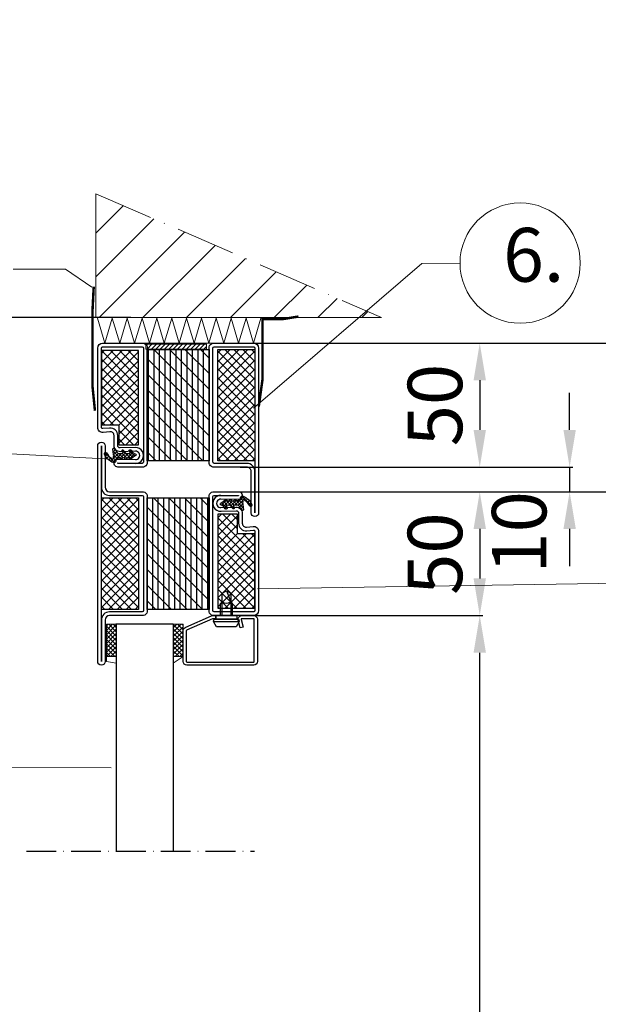
# Model space of a CAD drawing. Units: millimetres. Extents: x 857 to 5825, y 1493 to 6458.
# Drawn here: x 2725 to 2959, y 3085 to 3482 of the extents above; entities that cross this region are included whole.
import ezdxf

# ---------------------------------------------------------------- set-up
doc = ezdxf.new("R2010")
doc.units = ezdxf.units.MM
doc.linetypes.add('ACAD_ISO10W100', pattern=[18, 12, -3, 0, -3])
for name, color, linetype in [('KESKIVIIVA', 5, 'ACAD_ISO10W100'), ('Käytössä_IS_HATCH', 202, 'Continuous'), ('LASI', 6, 'Continuous'), ('PL_CONT  (TIIVISTE)', 210, 'Continuous'), ('Profiili', 130, 'Continuous'), ('VILLA', 6, 'Continuous')]:
    doc.layers.add(name, color=color, linetype=linetype)
doc.styles.add('ARIAL', font='ARIALN.TTF')
doc.styles.get("Standard").update_dxf_attribs({"font": 'arial.ttf'})
doc.dimstyles.new('ISO-25', dxfattribs={"dimtxt": 2.5, "dimasz": 2.5, "dimexe": 1.25, "dimexo": 0.625, "dimtad": 1, "dimtxsty": 'Standard', "dimcen": 2.5, "dimadec": 0, "dimazin": 0, "dimtfac": 1, "dimtmove": 0, "dimatfit": 3, "dimfxl": 1, "dimarcsym": 0})
pattern_1 = [(135, (2821.67634750096, 3281.846781996041), (-1.796051224213831, -1.79605122421383), []), (225, (2821.67634750096, 3281.846781996041), (1.79605122421383, -1.796051224213831), [])]
pattern_2 = [(315, (2756.67634750096, 3311.897824115219), (1.796051224213831, 1.79605122421383), []), (44.99999999999999, (2756.67634750096, 3311.897824115219), (-1.79605122421383, 1.796051224213831), [])]

# ---------------------------------------------------------------- blocks, each defined once
blk = doc.blocks.new('*D36')
at = {"color": 0, "lineweight": -2, "transparency": 16777216}
for p, q in [((2819.859342462904, 3241.897824115221), (2912.20366169571, 3241.897824115221)), ((2910.953661695711, 2642.088109631753), (2910.95366169571, 3226.897824115221)), ((2817.400805912277, 2627.088109631753), (2912.203661695711, 2627.088109631753))]:
    blk.add_line(p, q, dxfattribs=at)
at = {"color": 0, "transparency": 16777216}
for points in [[(2908.45366169571, 3226.897824115221), (2913.45366169571, 3226.897824115221), (2910.95366169571, 3241.897824115221)], [(2908.453661695711, 2642.088109631753), (2913.453661695711, 2642.088109631753), (2910.953661695711, 2627.088109631753)]]:
    blk.add_solid(points, dxfattribs=at)
at = {"layer": 'Defpoints', "color": 0, "transparency": 16777216}
for p in [(2819.234342462904, 3241.897824115221), (2910.95366169571, 3241.897824115221), (2816.775805912277, 2627.088109631753)]:
    blk.add_point(p, dxfattribs=at)
at = {"color": 0, "transparency": 16777216, "insert": (2895.953661695711, 2934.492966873486), "char_height": 22, "attachment_point": 5, "rotation": 90}
blk.add_mtext('H4', dxfattribs=at)
blk = doc.blocks.new('*D37')
at = {"color": 0, "lineweight": -2, "transparency": 16777216}
for p, q in [((2811.49532033254, 3351.897824058657), (3125.150065612554, 3351.897824058657)), ((3123.900065612554, 3336.897824058657), (3123.900065612555, 2321.846781996043)), ((2817.222273963208, 2306.846781996043), (3125.150065612555, 2306.846781996043))]:
    blk.add_line(p, q, dxfattribs=at)
at = {"color": 0, "transparency": 16777216}
for points in [[(3121.400065612554, 3336.897824058657), (3126.400065612554, 3336.897824058657), (3123.900065612554, 3351.897824058657)], [(3121.400065612555, 2321.846781996043), (3126.400065612555, 2321.846781996043), (3123.900065612555, 2306.846781996043)]]:
    blk.add_solid(points, dxfattribs=at)
at = {"layer": 'Defpoints', "color": 0, "transparency": 16777216}
for p in [(2810.87032033254, 3351.897824058657), (2816.597273963208, 2306.846781996043), (3123.900065612555, 2306.846781996043)]:
    blk.add_point(p, dxfattribs=at)
at = {"color": 0, "transparency": 16777216, "insert": (3108.855045148707, 2829.372303027349), "char_height": 22, "attachment_point": 5, "rotation": 90}
blk.add_mtext('H1', dxfattribs=at)
blk = doc.blocks.new('*D38')
at = {"color": 0, "lineweight": -2, "transparency": 16777216}
for p, q in [((2770.047539425857, 3362.161494893777), (2633.963495681126, 3362.161494893777)), ((2635.213495681126, 3347.161494893777), (2635.213495681126, 2498.845689258796)), ((2755.663502322859, 2483.845689258796), (2633.963495681126, 2483.845689258796))]:
    blk.add_line(p, q, dxfattribs=at)
at = {"color": 0, "transparency": 16777216}
for points in [[(2632.713495681126, 3347.161494893777), (2637.713495681126, 3347.161494893777), (2635.213495681126, 3362.161494893777)], [(2632.713495681126, 2498.845689258796), (2637.713495681126, 2498.845689258796), (2635.213495681126, 2483.845689258796)]]:
    blk.add_solid(points, dxfattribs=at)
at = {"layer": 'Defpoints', "color": 0, "transparency": 16777216}
for p in [(2770.672539425857, 3362.161494893777), (2635.213495681126, 2483.845689258796), (2756.288502322859, 2483.845689258796)]:
    blk.add_point(p, dxfattribs=at)
at = {"color": 0, "transparency": 16777216, "insert": (2620.168475217279, 2923.003592076286), "char_height": 22, "attachment_point": 5, "rotation": 90}
blk.add_mtext('H2', dxfattribs=at)
blk = doc.blocks.new('*D39')
at = {"color": 0, "lineweight": -2, "transparency": 16777216}
for p, q in [((2808.951347500961, 3291.897824115221), (3034.499907037631, 3291.897824115221)), ((3033.249907037631, 3276.897824115221), (3033.249907037632, 2351.858259823715)), ((2803.587703972661, 2336.858259823715), (3034.499907037632, 2336.858259823715))]:
    blk.add_line(p, q, dxfattribs=at)
at = {"color": 0, "transparency": 16777216}
for points in [[(3030.749907037631, 3276.897824115221), (3035.749907037631, 3276.897824115221), (3033.249907037631, 3291.897824115221)], [(3030.749907037632, 2351.858259823715), (3035.749907037632, 2351.858259823715), (3033.249907037632, 2336.858259823715)]]:
    blk.add_solid(points, dxfattribs=at)
at = {"layer": 'Defpoints', "color": 0, "transparency": 16777216}
for p in [(2808.326347500961, 3291.897824115221), (2802.962703972661, 2336.858259823715), (3033.249907037632, 2336.858259823715)]:
    blk.add_point(p, dxfattribs=at)
at = {"color": 0, "transparency": 16777216, "insert": (3018.009797897113, 2814.378041969467), "char_height": 22, "attachment_point": 5, "rotation": 90}
blk.add_mtext('H3', dxfattribs=at)
blk = doc.blocks.new('*D109')
at = {"color": 0, "lineweight": -2, "transparency": 16777216}
for p, q in [((2814.212168603595, 3351.897824058657), (2912.203661695713, 3351.897824058657)), ((2910.953661695713, 3336.897824058657), (2910.953661695713, 3316.846781996043)), ((2814.212168603595, 3301.846781996043), (2912.203661695713, 3301.846781996043))]:
    blk.add_line(p, q, dxfattribs=at)
at = {"color": 0, "transparency": 16777216}
for points in [[(2908.453661695713, 3336.897824058657), (2913.453661695713, 3336.897824058657), (2910.953661695713, 3351.897824058657)], [(2908.453661695713, 3316.846781996043), (2913.453661695713, 3316.846781996043), (2910.953661695713, 3301.846781996043)]]:
    blk.add_solid(points, dxfattribs=at)
at = {"layer": 'Defpoints', "color": 0, "transparency": 16777216}
for p in [(2813.587168603595, 3351.897824058657), (2813.587168603595, 3301.846781996043), (2910.953661695713, 3301.846781996043)]:
    blk.add_point(p, dxfattribs=at)
at = {"color": 0, "transparency": 16777216, "insert": (2895.721055965836, 3326.872303027349), "char_height": 22, "attachment_point": 5, "rotation": 90}
blk.add_mtext('50', dxfattribs=at)
blk = doc.blocks.new('*D110')
at = {"color": 0, "lineweight": -2, "transparency": 16777216}
for p, q in [((2947.251027706965, 3316.846781996043), (2947.251027706965, 3331.846781996043)), ((2814.212168603595, 3301.846781996043), (2948.501027706965, 3301.846781996043)), ((2947.251027706965, 3301.846781996043), (2947.251027706965, 3291.897824115221)), ((2814.10134750096, 3291.897824115221), (2948.501027706965, 3291.897824115221)), ((2947.251027706965, 3276.897824115221), (2947.251027706965, 3261.897824115221))]:
    blk.add_line(p, q, dxfattribs=at)
at = {"color": 0, "transparency": 16777216}
for points in [[(2944.751027706965, 3316.846781996043), (2949.751027706965, 3316.846781996043), (2947.251027706965, 3301.846781996043)], [(2944.751027706965, 3276.897824115221), (2949.751027706965, 3276.897824115221), (2947.251027706965, 3291.897824115221)]]:
    blk.add_solid(points, dxfattribs=at)
at = {"layer": 'Defpoints', "color": 0, "transparency": 16777216}
for p in [(2813.587168603595, 3301.846781996043), (2813.47634750096, 3291.897824115221), (2947.251027706965, 3291.897824115221)]:
    blk.add_point(p, dxfattribs=at)
at = {"color": 0, "transparency": 16777216, "insert": (2929.720437837273, 3275.473121718218), "char_height": 22, "attachment_point": 5, "rotation": 90}
blk.add_mtext('10', dxfattribs=at)
blk = doc.blocks.new('*D111')
at = {"color": 0, "lineweight": -2, "transparency": 16777216}
for p, q in [((2808.951347500961, 3291.897824115221), (2912.203661695716, 3291.897824115221)), ((2910.953661695716, 3276.897824115221), (2910.953661695716, 3256.897824115221)), ((2815.501347500963, 3241.897824115221), (2912.203661695716, 3241.897824115221))]:
    blk.add_line(p, q, dxfattribs=at)
at = {"color": 0, "transparency": 16777216}
for points in [[(2908.453661695716, 3276.897824115221), (2913.453661695716, 3276.897824115221), (2910.953661695716, 3291.897824115221)], [(2908.453661695716, 3256.897824115221), (2913.453661695716, 3256.897824115221), (2910.953661695716, 3241.897824115221)]]:
    blk.add_solid(points, dxfattribs=at)
at = {"layer": 'Defpoints', "color": 0, "transparency": 16777216}
for p in [(2808.326347500961, 3291.897824115221), (2814.876347500963, 3241.897824115221), (2910.953661695716, 3241.897824115221)]:
    blk.add_point(p, dxfattribs=at)
at = {"color": 0, "transparency": 16777216, "insert": (2895.721055965839, 3266.897824115219), "char_height": 22, "attachment_point": 5, "rotation": 90}
blk.add_mtext('50', dxfattribs=at)

msp = doc.modelspace()

# ---------------------------------------------------------------- hatches: boundary and pattern name
at = {"lineweight": 15, "ltscale": 2}
h = msp.add_hatch(dxfattribs=at)
h.set_pattern_fill('ANSI31', color=256, scale=10, angle=-1.272221872585407e-14)
h.set_pattern_definition([(44.99999999999999, (-11534.07848852179, -2979.807762197866), (-0.8838834764831842, 0.8838834764831845), [])])
h.paths.add_polyline_path([(2800.676347500962, 3351.397824056326), (2776.176347500962, 3351.397824056326), (2776.176347500962, 3349.397824056326), (2800.676347500962, 3349.397824056326)])
at = {"layer": 'Käytössä_IS_HATCH'}
h = msp.add_hatch(dxfattribs=at)
h.set_pattern_fill('ANSI37', color=256, scale=0.8, angle=89.99999999999999, style=0)
h.set_pattern_definition(pattern_1)
h.paths.add_polyline_path([(2758.17634750096, 3318.846781996041), (2765.17634750096, 3318.846781996041), (2765.17634750096, 3310.846781996041), (2773.17634750096, 3310.846781996041), (2773.17634750096, 3348.846781996041), (2758.17634750096, 3348.846781996041)])
h = msp.add_hatch(dxfattribs=at)
h.set_pattern_fill('ANSI31', color=256, scale=0.7, angle=225, style=0)
h.set_pattern_definition([(270, (2821.676347479771, 3281.84678199371), (2.2225, -1.011884981905067e-15), [])])
h.paths.add_polyline_path([(2801.676347479771, 3349.34678199371), (2801.676347479771, 3304.34678199371), (2776.676347479771, 3304.34678199371), (2776.676347479771, 3349.34678199371)])
h = msp.add_hatch(dxfattribs=at)
h.set_pattern_fill('ANSI31', color=256, scale=1.4, angle=89.99999999999999, style=0)
h.set_pattern_definition([(135, (2821.676347479771, 3281.84678199371), (-3.143089642374204, -3.143089642374202), [])])
h.paths.add_polyline_path([(2801.676347479771, 3349.34678199371), (2801.676347479771, 3304.34678199371), (2776.676347479771, 3304.34678199371), (2776.676347479771, 3349.34678199371)])
h = msp.add_hatch(dxfattribs=at)
h.set_pattern_fill('ANSI37', color=256, scale=0.8, angle=89.99999999999999, style=0)
h.set_pattern_definition(pattern_1)
h.paths.add_polyline_path([(2820.17634750096, 3349.346781996041), (2805.17634750096, 3349.346781996041), (2805.17634750096, 3304.346781996041), (2820.17634750096, 3304.346781996041)])
h = msp.add_hatch(dxfattribs=at)
h.set_pattern_fill('ANSI37', color=256, scale=0.8, angle=-90.00000000000001, style=0)
h.set_pattern_definition(pattern_2)
h.paths.add_polyline_path([(2758.17634750096, 3244.397824115219), (2773.17634750096, 3244.397824115219), (2773.17634750096, 3289.397824115219), (2758.17634750096, 3289.397824115219)])
h = msp.add_hatch(dxfattribs=at)
h.set_pattern_fill('ANSI31', color=256, scale=0.7, angle=44.99999999999999, style=0)
h.set_pattern_definition([(90, (2756.67634752215, 3311.897824117551), (-2.2225, 7.397072307945675e-16), [])])
h.paths.add_polyline_path([(2776.67634752215, 3244.397824117551), (2776.67634752215, 3289.397824117551), (2801.67634752215, 3289.397824117551), (2801.67634752215, 3244.397824117551)])
h = msp.add_hatch(dxfattribs=at)
h.set_pattern_fill('ANSI31', color=256, scale=1.4, angle=-90.00000000000001, style=0)
h.set_pattern_definition([(315, (2756.67634752215, 3311.897824117551), (3.143089642374204, 3.143089642374203), [])])
h.paths.add_polyline_path([(2776.67634752215, 3244.397824117551), (2776.67634752215, 3289.397824117551), (2801.67634752215, 3289.397824117551), (2801.67634752215, 3244.397824117551)])
h = msp.add_hatch(dxfattribs=at)
h.set_pattern_fill('ANSI37', color=256, scale=0.8, angle=-90.00000000000001, style=0)
h.set_pattern_definition(pattern_2)
h.paths.add_polyline_path([(2820.17634750096, 3274.897824115219), (2813.17634750096, 3274.897824115219), (2813.17634750096, 3282.897824115219), (2805.17634750096, 3282.897824115219), (2805.17634750096, 3244.897824115219), (2820.17634750096, 3244.897824115219)])
at = {"layer": 'LASI', "lineweight": 15}
h = msp.add_hatch(dxfattribs=at)
h.set_pattern_fill('ANSI37', color=256, scale=10, angle=-1.272221872585407e-14, style=0)
h.set_pattern_definition([(314.9999999999999, (-11534.91292171434, -5170.729352001303), (-0.8838834764831844, -0.8838834764831843), []), (225, (-11534.91292171434, -5170.729352001303), (-0.8838834764831843, 0.8838834764831844), [])])
h.paths.add_polyline_path([(2760.176347454945, 3225.39782411522), (2764.176347454945, 3225.39782411522), (2764.176347454945, 3238.39782411522), (2760.176347454945, 3238.39782411522)])
h = msp.add_hatch(dxfattribs=at)
h.set_pattern_fill('ANSI37', color=256, scale=10, angle=-1.272221872585407e-14, style=0)
h.set_pattern_definition([(44.99999999999999, (-11531.91292166832, -5193.730301198537), (-0.8838834764831842, 0.8838834764831845), []), (135, (-11531.91292166832, -5193.730301198537), (-0.8838834764831845, -0.8838834764831842), [])])
h.paths.add_polyline_path([(2791.176347500964, 3238.396874917986), (2787.176347500964, 3238.396874917986), (2787.176347500964, 3225.396874917986), (2791.176347500964, 3225.396874917986)])
at = {"layer": 'PL_CONT  (TIIVISTE)'}
h = msp.add_hatch(dxfattribs=at)
h.set_pattern_fill('ANSI37', color=256, scale=0.3, angle=89.99999999999999, style=0)
h.set_pattern_definition([(135, (2821.67634750096, 3281.846781996041), (-0.6735192090801867, -0.6735192090801861), []), (225, (2821.67634750096, 3281.846781996041), (0.6735192090801861, -0.6735192090801867), [])])
edge = h.paths.add_edge_path()
edge.add_arc((2769.612377925879, 3307.5552165078), 0.202183170706401, 271.3409889636185, 383.9804271294538)
edge.add_line((2769.797109524799, 3307.637388710383), (2769.436109524798, 3308.413988710384))
edge.add_arc((2769.66174367114, 3308.519714038714), 0.2491758677038826, 112.81861226554571, 205.1063656833871, ccw=False)
edge.add_line((2769.565109524799, 3308.749388710384), (2769.758109524798, 3308.831488710383))
edge.add_arc((2769.893812153788, 3308.506863435061), 0.3518476558015097, 35.54127587121718, 112.6863194067156, ccw=False)
edge.add_line((2770.180109524798, 3308.711388710383), (2770.643109524798, 3308.057388710385))
edge.add_arc((2772.144541073614, 3308.919582728344), 1.731379571435675, 209.866509400987, 256.1850198543816)
edge.add_line((2771.731109524798, 3307.238288710384), (2771.813109524798, 3307.215188710382))
edge.add_arc((2771.74420567077, 3306.805834023713), 0.4151132382823328, -79.04266941119818, 80.4453605070837, ccw=False)
edge.add_arc((2771.992692423968, 3305.740106182508), 0.6796783060330714, 104.4482019841027, 132.203298591544)
edge.add_line((2771.536109524798, 3306.243588710385), (2770.180109524798, 3305.138988710382))
edge.add_arc((2769.929194332905, 3305.454568324045), 0.4031735681838373, 205.4384400459018, 308.4879698436076, ccw=False)
edge.add_line((2769.565109524799, 3305.281388710383), (2769.464109524798, 3305.499888710382))
edge.add_line((2769.464109524798, 3305.499888710382), (2768.611109524797, 3305.374688710383))
edge.add_arc((2768.642101001637, 3305.035496736446), 0.3406048543698311, 95.22053677846498, 128.4913961958236)
edge.add_line((2768.430109524798, 3305.302088710384), (2768.236109524797, 3305.138388710383))
edge.add_arc((2768.010626483698, 3305.405214123442), 0.3493399531652556, 210.3330125430081, 310.1997600801773, ccw=False)
edge.add_line((2767.709109524797, 3305.228788710384), (2767.565109524799, 3305.585988710382))
edge.add_line((2767.565109524799, 3305.585988710382), (2766.834109524797, 3305.501388710384))
edge.add_arc((2766.890636339163, 3305.0051110694), 0.4994865140150136, 96.49807609050671, 136.8698911199891)
edge.add_line((2766.526109524798, 3305.346588710384), (2766.316109524799, 3305.122488710384))
edge.add_arc((2766.113214239003, 3305.318165017276), 0.2818788996659575, 186.4318204224877, 316.0376349221835, ccw=False)
edge.add_line((2765.833109524799, 3305.286588710383), (2765.820109524798, 3305.425888710382))
edge.add_line((2765.820109524798, 3305.425888710382), (2764.883109524798, 3305.448088710385))
edge.add_arc((2764.92567253477, 3304.577564183075), 0.8715644339153047, 92.79916332805897, 180.1035700649925)
edge.add_line((2764.054109524798, 3304.575988710384), (2764.031109524797, 3304.262188710384))
edge.add_arc((2763.237788990488, 3304.358076400367), 0.7990944370012238, 246.2619983023686, 353.10816048894026, ccw=False)
edge.add_arc((2765.917464217821, 3310.367504930992), 7.378894326835486, 209.7498844198278, 245.9992521566055, ccw=False)
edge.add_arc((2760.361845776258, 3307.237300358349), 1.003017565555442, 169.6624574054353, 211.9860792026274, ccw=False)
edge.add_arc((2759.83762146499, 3307.332754647581), 0.4701736940687727, 35.56031711480432, 169.64228178372, ccw=False)
edge.add_arc((2766.86629256464, 3311.638631003484), 7.773824016936508, 211.2464677927057, 233.1127005520907)
edge.add_arc((2762.622513601676, 3305.417752546811), 0.4224164733041247, 179.5610485387593, 339.0895707296593)
edge.add_arc((2758.460819285496, 3306.328846457132), 4.678388891390664, 346.8812036204056, 364.288487562408)
edge.add_arc((2745.922893892023, 3304.870297611697), 17.29800296200637, 6.000857381864677, 13.35511019982937)
edge.add_arc((2763.233970598741, 3308.980998965666), 0.4944469064575628, 27.106114823696373, 193.4623350022849, ccw=False)
edge.add_line((2763.674109524797, 3309.206288710385), (2764.306109524799, 3307.971788710382))
edge.add_arc((2765.48374672212, 3308.645287634735), 1.356624549983857, 209.7655402395666, 273.5652851130816)
edge.add_line((2765.568109524797, 3307.291288710384), (2766.703109524798, 3307.299288710382))
edge.add_arc((2766.699273518369, 3307.500938402068), 0.2016861747926429, 271.0898130830573, 381.3571995655294)
edge.add_line((2766.887109524797, 3307.574388710384), (2766.530109524797, 3308.454888710384))
edge.add_arc((2766.69944373084, 3308.522224682396), 0.1822311895998583, 131.7457006567217, 201.6853078933761, ccw=False)
edge.add_line((2766.578109524798, 3308.658188710385), (2766.666109524797, 3308.734688710384))
edge.add_arc((2766.784602746914, 3308.598572442106), 0.180466845091816, 42.75658909848971, 131.0405313172641, ccw=False)
edge.add_line((2766.917109524798, 3308.721088710382), (2768.038109524799, 3307.505688710385))
edge.add_arc((2768.404669770353, 3307.842414493618), 0.4977455843252643, 222.5708823809449, 270.5110694560117)
edge.add_line((2768.409109524798, 3307.344688710385), (2769.617109524798, 3307.353088710383))
h = msp.add_hatch(dxfattribs=at)
h.set_pattern_fill('ANSI37', color=256, scale=0.3, angle=-90.00000000000001, style=0)
h.set_pattern_definition([(315, (2756.67634750096, 3311.897824115219), (0.6735192090801866, 0.6735192090801863), []), (44.99999999999999, (2756.67634750096, 3311.897824115219), (-0.6735192090801863, 0.6735192090801866), [])])
edge = h.paths.add_edge_path()
edge.add_arc((2808.740317076042, 3286.18938960346), 0.202183170706401, 91.34098896361846, 203.9804271294537)
edge.add_line((2808.555585477122, 3286.107217400878), (2808.916585477121, 3285.330617400877))
edge.add_arc((2808.69095133078, 3285.224892072546), 0.2491758677034449, -67.18138773418042, 25.106365683665217, ccw=False)
edge.add_line((2808.787585477122, 3284.995217400877), (2808.594585477123, 3284.913117400877))
edge.add_arc((2808.458882848132, 3285.2377426762), 0.3518476558015097, 215.5412758712172, 292.68631940671565, ccw=False)
edge.add_line((2808.172585477122, 3285.033217400877), (2807.709585477122, 3285.687217400879))
edge.add_arc((2806.208153928311, 3284.825023382919), 1.731379571432637, 29.86650940111413, 76.18501985451337)
edge.add_line((2806.621585477123, 3286.506317400876), (2806.539585477122, 3286.529417400879))
edge.add_arc((2806.60848933115, 3286.938772087547), 0.4151132382823328, 100.95733058880182, 260.4453605070837, ccw=False)
edge.add_arc((2806.360002577944, 3288.004499928754), 0.6796783060367617, 284.4482019846955, 312.2032985921298)
edge.add_line((2806.816585477122, 3287.501017400879), (2808.172585477122, 3288.605617400878))
edge.add_arc((2808.423500669015, 3288.290037787216), 0.4031735681838373, 25.438440045901814, 128.4879698436076, ccw=False)
edge.add_line((2808.787585477122, 3288.463217400878), (2808.888585477122, 3288.244717400878))
edge.add_line((2808.888585477122, 3288.244717400878), (2809.741585477122, 3288.369917400877))
edge.add_arc((2809.710594000283, 3288.709109374817), 0.3406048543724655, 275.2205367782709, 308.4913961956577)
edge.add_line((2809.922585477122, 3288.442517400877), (2810.116585477122, 3288.606217400878))
edge.add_arc((2810.342068518221, 3288.339391987819), 0.3493399531652556, 30.333012543008124, 130.1997600801773, ccw=False)
edge.add_line((2810.643585477122, 3288.515817400877), (2810.787585477122, 3288.158617400878))
edge.add_line((2810.787585477122, 3288.158617400878), (2811.518585477122, 3288.243217400876))
edge.add_arc((2811.462058662757, 3288.739495041863), 0.4994865140176216, 276.4980760903676, 316.8698911198321)
edge.add_line((2811.826585477123, 3288.398017400877), (2812.036585477122, 3288.62211740088))
edge.add_arc((2812.239480762916, 3288.426441093986), 0.2818788996665655, 6.431820422099577, 136.037634921789, ccw=False)
edge.add_line((2812.519585477122, 3288.458017400878), (2812.532585477123, 3288.318717400879))
edge.add_line((2812.532585477123, 3288.318717400879), (2813.469585477123, 3288.29651740088))
edge.add_arc((2813.427022467152, 3289.167041928188), 0.871564433913399, 272.7991633279454, 360.1035700648732)
edge.add_line((2814.298585477122, 3289.168617400876), (2814.321585477122, 3289.482417400876))
edge.add_arc((2815.11490601143, 3289.386529710893), 0.7990944370012238, 66.26199830236862, 173.1081604889402, ccw=False)
edge.add_arc((2812.435230784099, 3283.377101180266), 7.378894326837608, 29.749884419842715, 65.99925215662063, ccw=False)
edge.add_arc((2817.990849225663, 3286.507305752912), 1.003017565555442, -10.337542594564809, 31.986079202627423, ccw=False)
edge.add_arc((2818.515073536929, 3286.41185146368), 0.4701736940697491, 215.5603171147849, 349.64228178368546, ccw=False)
edge.add_arc((2811.486402437278, 3282.105975107776), 7.773824016936508, 31.24646779270569, 53.1127005520907)
edge.add_arc((2815.730181400244, 3288.326853564449), 0.4224164733032152, 359.5610485387583, 519.0895707296153)
edge.add_arc((2819.891875716424, 3287.415759654128), 4.678388891390664, 166.8812036204056, 184.288487562408)
edge.add_arc((2832.429801109897, 3288.874308499549), 17.29800296200395, 186.0008573818171, 193.3551101997818)
edge.add_arc((2815.118724403178, 3284.763607145596), 0.4944469064571393, -152.89388517649127, 13.462335002079897, ccw=False)
edge.add_line((2814.678585477121, 3284.538317400879), (2814.046585477122, 3285.772817400878))
edge.add_arc((2812.868948279799, 3285.099318476524), 1.356624549985324, 29.76554023959751, 93.56528511311642)
edge.add_line((2812.784585477121, 3286.453317400877), (2811.649585477121, 3286.445317400879))
edge.add_arc((2811.65342148355, 3286.243667709192), 0.2016861747926429, 91.08981308305736, 201.3571995655294)
edge.add_line((2811.465585477122, 3286.170217400876), (2811.822585477122, 3285.289717400877))
edge.add_arc((2811.653251271081, 3285.222381428867), 0.1822311895970733, -48.25429934343089, 21.685307893108927, ccw=False)
edge.add_line((2811.774585477121, 3285.086417400879), (2811.686585477121, 3285.009917400876))
edge.add_arc((2811.568092255005, 3285.146033669154), 0.180466845091816, 222.7565890984897, 311.040531317264, ccw=False)
edge.add_line((2811.435585477121, 3285.023517400879), (2810.314585477122, 3286.238917400879))
edge.add_arc((2809.948025231567, 3285.902191617646), 0.4977455843252643, 42.57088238094483, 90.51106945601171)
edge.add_line((2809.943585477123, 3286.39991740088), (2808.735585477122, 3286.391517400877))
at = {"layer": 'VILLA'}
h = msp.add_hatch(dxfattribs=at)
h.set_pattern_fill('ANSI33', color=256, scale=5)
h.set_pattern_definition([(45, (0, 0), (-22.45064030267288, 22.45064030267288), []), (45, (22.45065, 0), (-22.45064030267288, 22.45064030267288), [15.875, -7.9375])])
h.paths.add_polyline_path([(2806.967222432681, 5041.049053649343), (2805.967222432685, 5041.049053649343), (2805.967222432685, 5024.049053649343, -0.4121778597172574), (2804.477741388063, 5022.549004477304, -0.416268909767766), (2806.491765857334, 5020.549053649343), (2806.491765857334, 4974.549053649343, -0.4142135623730951), (2804.491765857334, 4972.549053649343), (2788.491765857334, 4972.549053649343, -0.4142135623730951), (2786.491765857334, 4974.549053649343), (2786.491765857334, 4975.049053651675), (2761.491765857334, 4975.049053651675), (2761.491765857334, 4974.049053649343, -0.2870075753932155), (2759.991765857334, 4972.549053649343), (2743.491765857334, 4972.549053649343, -0.4142135623730951), (2741.491765857334, 4974.549053649343), (2741.491765857334, 5041.049053649343), (2741.018809260805, 5041.049053649343), (2741.018809260805, 4857.005119693196), (2741.491765857336, 4856.681086205152), (2741.491765857338, 4821.049053649336, -1), (2744.491765857338, 4821.049053649336), (2744.491765857338, 4804.349053649338, 0.4142135623730952), (2746.29176585734, 4802.549053649336), (2759.991765857338, 4802.549053649336, -0.2870075753932688), (2761.491765857338, 4801.049053649336), (2761.491765857338, 4800.049053651668), (2786.491765857338, 4800.049053651668), (2786.491765857338, 4800.549053649336, -0.4142135623730951), (2788.491765857338, 4802.549053649336), (2804.491765857338, 4802.549053649336, -0.4142135623730951), (2806.491765857338, 4800.549053649336), (2806.491765857338, 4755.299933554249), (2806.967222432681, 4755.299933554248)])
h.paths.add_polyline_path([(4721.941845364214, 5433.579736861053), (4654.939345385402, 5433.579736861053), (4654.939345385403, 5311.459319130912), (4655.941845364214, 5311.459319130912), (4655.941845364214, 5376.838108466933, -0.4142135623730951), (4657.941845364214, 5378.838108466933), (4674.441845364214, 5378.838108466933, -0.2870075753932047), (4675.941845364214, 5377.338108466933), (4675.941845364214, 5376.338108464601), (4700.941845364214, 5376.338108464601), (4700.941845364214, 5376.838108466934, -0.414213562372962), (4702.941845364214, 5378.838108466933), (4718.941845364214, 5378.838108466933, -0.4142135623730951), (4720.941845364214, 5376.838108466933), (4720.941845364214, 5331.588988371846), (4721.941845364214, 5331.588988371846)])
h.paths.add_polyline_path([(5222.823348204489, 5433.579736861053), (5155.820848225677, 5433.579736861053), (5155.820848225678, 5311.459319130912), (5156.823348204489, 5311.459319130912), (5156.823348204489, 5376.838108466936, -0.4142135623730951), (5158.823348204489, 5378.838108466936), (5175.323348204489, 5378.838108466936, -0.2870075753933202), (5176.823348204489, 5377.338108466935), (5176.823348204489, 5376.338108464604), (5201.823348204489, 5376.338108464604), (5201.823348204489, 5376.838108466936, -0.4142135623730951), (5203.823348204489, 5378.838108466936), (5219.823348204489, 5378.838108466936, -0.4142135623730951), (5221.823348204489, 5376.838108466936), (5221.823348204489, 5331.588988371846), (5222.823348204489, 5331.588988371846)])
h.paths.add_polyline_path([(5222.82334820449, 4960.345990632066), (5155.820848225678, 4960.345990632066), (5155.820848225679, 4838.225572901925), (5156.82334820449, 4838.225572901925), (5156.82334820449, 4903.604362237946, -0.4142135623730951), (5158.82334820449, 4905.604362237946), (5175.32334820449, 4905.604362237946, -0.2870075753933199), (5176.82334820449, 4904.104362237945), (5176.82334820449, 4903.104362235614), (5201.82334820449, 4903.104362235614), (5201.82334820449, 4903.604362237946, -0.4142135623730951), (5203.82334820449, 4905.604362237946), (5219.82334820449, 4905.604362237946, -0.4142135623730951), (5221.82334820449, 4903.604362237946), (5221.82334820449, 4858.355242142859), (5222.82334820449, 4858.355242142859)])
h.paths.add_polyline_path([(4721.941845364214, 4955.345990632066), (4654.939345385402, 4955.345990632066), (4654.939345385403, 4833.225572901925), (4655.941845364214, 4833.225572901925), (4655.941845364214, 4898.604362237946, -0.4142135623730951), (4657.941845364214, 4900.604362237946), (4674.441845364214, 4900.604362237946, -0.2870075753932086), (4675.941845364214, 4899.104362237946), (4675.941845364214, 4898.104362235614), (4700.941845364214, 4898.104362235614), (4700.941845364214, 4898.604362237945, -0.4142135623732283), (4702.941845364214, 4900.604362237946), (4718.941845364214, 4900.604362237946, -0.4142135623730951), (4720.941845364214, 4898.604362237946), (4720.941845364214, 4853.355242142859), (4721.941845364214, 4853.355242142859)])
h.paths.add_polyline_path([(4721.941845364214, 4470.961106956542), (4654.939345385401, 4470.961106956542), (4654.939345385403, 4368.970358467335), (4655.941845364212, 4368.970358467335), (4655.941845364212, 4434.719478562425, -1), (4658.941845364212, 4434.719478562425), (4658.941845364212, 4418.019478562426, 0.4142135623730945), (4660.741845364213, 4416.219478562425), (4674.441845364212, 4416.219478562425, -0.2870075753932843), (4675.941845364212, 4414.719478562425), (4675.941845364212, 4413.719478564757), (4700.941845364212, 4413.719478564757), (4700.941845364212, 4414.219478562426, -0.414213562372962), (4702.941845364212, 4416.219478562425), (4718.941845364212, 4416.219478562425, -0.4142135623730951), (4720.941845364212, 4414.219478562425), (4720.941845364212, 4368.970358467339), (4721.941845364214, 4368.970358467335)])
h.paths.add_polyline_path([(5301.643809215018, 4447.491362854647), (5234.641309236205, 4447.491362854647), (5234.641309236207, 4325.370945124507), (5235.643809215018, 4325.370945124507), (5235.643809215018, 4390.749734460527, -0.4142135623730951), (5237.643809215018, 4392.749734460527), (5254.143809215018, 4392.749734460527, -0.2870075753933202), (5255.643809215018, 4391.249734460526), (5255.643809215018, 4390.249734458195), (5280.643809215018, 4390.249734458195), (5280.643809215018, 4390.749734460527, -0.4142135623730951), (5282.643809215018, 4392.749734460527), (5298.643809215018, 4392.749734460527, -0.4142135623730951), (5300.643809215018, 4390.749734460527), (5300.643809215018, 4345.500614365441), (5301.643809215018, 4345.500614365441)])
h.paths.add_polyline_path([(4421.184467986903, 2373.623317698823), (4420.184467987176, 2373.623317698823), (4420.184467987176, 2356.623317698823, -0.4142135623730951), (4418.684467987176, 2355.123317698823), (4418.184467987171, 2355.123317698823, -0.4142135623730951), (4420.184467987171, 2353.123317698823), (4420.184467987171, 2307.123317698823, -0.4142135623730951), (4418.184467987171, 2305.123317698823), (4402.184467987171, 2305.123317698823, -0.4142135623730951), (4400.184467987171, 2307.123317698823), (4400.184467987171, 2307.623317701155), (4375.184467987171, 2307.623317701155), (4375.184467987171, 2306.623317698823, -0.2870075753933202), (4373.68446798717, 2305.123317698823), (4357.184467987171, 2305.123317698823, -0.4142135623730951), (4355.184467987171, 2307.123317698823), (4355.184467987171, 2373.623317698824), (4354.184467987172, 2373.623317698824), (4354.182809212201, 2077.250910065501), (4355.184467987172, 2077.240692474641), (4355.184467987172, 2143.814716898343, -1), (4358.184467987172, 2143.814716898343), (4358.184467987172, 2127.114716898344, 0.4142135623730945), (4359.984467987173, 2125.314716898343), (4373.684467987172, 2125.314716898343, -0.2870075753932714), (4375.184467987172, 2123.814716898343), (4375.184467987172, 2122.814716900675), (4400.184467987172, 2122.814716900675), (4400.184467987172, 2123.314716898343, -0.4142135623730951), (4402.184467987172, 2125.314716898343), (4418.184467987172, 2125.314716898343, -0.4142135623730951), (4420.184467987172, 2123.314716898343), (4420.184467987172, 2077.314716898343), (4421.184467987172, 2077.314716898343)])
h.paths.add_polyline_path([(4738.069127576693, 2393.623317698823), (4737.069127576697, 2393.623317698823), (4737.069127576697, 2376.623317698823, -0.4142135623730951), (4735.569127576697, 2375.123317698823), (4735.069127576693, 2375.123317698823, -0.4142135623730951), (4737.069127576693, 2373.123317698823), (4737.069127576693, 2327.123317698823, -0.4142135623730951), (4735.069127576693, 2325.123317698823), (4719.069127576693, 2325.123317698823, -0.4142135623730951), (4717.069127576693, 2327.123317698823), (4717.069127576693, 2327.623317701155), (4692.069127576693, 2327.623317701155), (4692.069127576693, 2326.623317698823, -0.2870075753933202), (4690.569127576692, 2325.123317698823), (4674.069127576693, 2325.123317698823, -0.4142135623730951), (4672.069127576693, 2327.123317698823), (4672.069127576693, 2393.623317698823), (4671.069127576693, 2393.623317698823), (4671.069127576693, 2098.970402638829), (4672.069127576693, 2098.467851035834), (4672.069127576693, 2174.073389262632, -1), (4675.069127576693, 2174.073389262632), (4675.069127576693, 2157.373389262634, 0.4142135623730952), (4676.869127576695, 2155.573389262632), (4690.569127576693, 2155.573389262632, -0.2870075753931949), (4692.069127576693, 2154.073389262633), (4692.069127576693, 2153.073389264963), (4717.069127576693, 2153.073389264964), (4717.069127576693, 2153.573389262632, -0.4142135623730951), (4719.069127576693, 2155.573389262632), (4735.069127576693, 2155.573389262632, -0.4142135623730951), (4737.069127576693, 2153.573389262632), (4737.069127576693, 2107.123317698823), (4738.069127576693, 2107.123317698824)])
at = {"layer": 'VILLA', "ltscale": 2}
h = msp.add_hatch(dxfattribs=at)
h.set_pattern_fill('ANSI31', color=256, scale=100, angle=-1.272221872585407e-14)
h.set_pattern_definition([(44.99999999999999, (252.1486037846839, 17969.05369892185), (-8.83883476483184, 8.838834764831846), [])])
h.paths.add_polyline_path([(2755.990935047189, 3412.161494893775), (2755.990935047191, 3362.161494893775), (2871.338477746166, 3362.161494893775)])

# ---------------------------------------------------------------- linework, layer by layer
at = {"color": 0, "lineweight": 13}
for p, q in [((2887.526498508592, 3384.051872606998), (2819.625305381816, 3325.582344890076)), ((2902.984067796359, 3384.162162761071), (2887.526498508592, 3384.051872606998)), ((2722.488212618652, 3381.773861382269), (2743.626983043006, 3381.773794980647)), ((2722.488212618652, 3381.773861382269), (2743.626983043006, 3381.773794980647)), ((2743.626983043006, 3381.773794980647), (2754.269300703385, 3374.482497348559)), ((2743.626983043006, 3381.773794980647), (2754.269300703385, 3374.482497348559)), ((2623.996351277306, 3312.332682150227), (2762.018283759743, 3305.041384518139)), ((3098.945314047396, 3256.974523138035), (2821.171564828824, 3252.665934358664)), ((2762.166351850241, 3180.402793128874), (2616.152670093144, 3180.76917150588))]:
    msp.add_line(p, q, dxfattribs=at)
at = {"lineweight": 15, "ltscale": 2}
for p, q in [((2765.870320332539, 3351.897824058655), (2810.870320332539, 3351.897824058655)), ((2800.676347500962, 3351.397824056326), (2776.176347500962, 3351.397824056326)), ((2776.176347500962, 3351.397824056326), (2776.176347500962, 3349.397824056326)), ((2800.676347500962, 3349.397824056326), (2800.676347500962, 3351.397824056326)), ((2776.176347500962, 3349.397824056326), (2800.676347500962, 3349.397824056326))]:
    msp.add_line(p, q, dxfattribs=at)
at = {"lineweight": 15}
msp.add_lwpolyline([(2755.990935047189, 3412.161494893775), (2755.990935047191, 3362.161494893775), (2871.338477746166, 3362.161494893775)], dxfattribs=at)
at = {"const_width": 1}
for points in [[(2755.069670968574, 3374.658824751993), (2754.569670968574, 3364.643349691377), (2754.569670968574, 3334.567489128148), (2755.569670968574, 3324.567489128148)], [(2821.72040328108, 3326.24305726195), (2823.213708314266, 3337.121579897605), (2823.213708314266, 3361.544990976082), (2831.213708314266, 3361.544990976082), (2837.757157103213, 3362.59889827075)]]:
    msp.add_lwpolyline(points, dxfattribs=at)
at = {"color": 0, "lineweight": 13}
msp.add_circle((2927.270600222028, 3384.162162761071), 24.28653242566845, dxfattribs=at)
at = {"layer": 'KESKIVIIVA', "lineweight": 15, "ltscale": 2}
msp.add_line((2755.990935047189, 3412.161494893775), (2871.338477746166, 3362.161494893775), dxfattribs=at)
at = {"layer": 'KESKIVIIVA'}
msp.add_line((2727.870755545215, 3146.819696523597), (2820.044280248501, 3146.819696523597), dxfattribs=at)
at = {"layer": 'Käytössä_IS_HATCH'}
for points in [[(2765.17634750096, 3318.846781996041), (2765.17634750096, 3310.846781996041), (2773.17634750096, 3310.846781996041), (2773.17634750096, 3348.846781996041), (2758.17634750096, 3348.846781996041), (2758.17634750096, 3318.846781996041)], [(2801.676347479771, 3349.34678199371), (2801.676347479771, 3304.34678199371), (2776.676347479771, 3304.34678199371), (2776.676347479771, 3349.34678199371)], [(2820.17634750096, 3349.346781996041), (2820.17634750096, 3304.346781996041), (2805.17634750096, 3304.346781996041), (2805.17634750096, 3349.346781996041)], [(2758.17634750096, 3244.397824115219), (2758.17634750096, 3289.397824115219), (2773.17634750096, 3289.397824115219), (2773.17634750096, 3244.397824115219)], [(2776.67634752215, 3244.397824117551), (2776.67634752215, 3289.397824117551), (2801.67634752215, 3289.397824117551), (2801.67634752215, 3244.397824117551)], [(2813.17634750096, 3274.897824115219), (2813.17634750096, 3282.897824115219), (2805.17634750096, 3282.897824115219), (2805.17634750096, 3244.897824115219), (2820.17634750096, 3244.897824115219), (2820.17634750096, 3274.897824115219)]]:
    msp.add_lwpolyline(points, close=True, dxfattribs=at)
at = {"layer": 'LASI'}
msp.add_line((2787.176347500964, 3238.39782411522), (2764.04962005994, 3238.39782411522), dxfattribs=at)
at = {"layer": 'LASI', "ltscale": 2}
for p, q in [((2764.176347454945, 3238.39782411522), (2764.165651180706, 3146.819696523597)), ((2787.176347298061, 3238.395137728063), (2787.165651023822, 3146.81701013644))]:
    msp.add_line(p, q, dxfattribs=at)
at = {"layer": 'LASI', "lineweight": 15}
for p, q in [((2760.176347454945, 3225.39782411522), (2760.176347454945, 3223.39782411522)), ((2760.176347454945, 3223.39782411522), (2764.174510101429, 3222.666982615908)), ((2791.176347500964, 3225.396874917986), (2787.176347500964, 3222.689857124804)), ((2791.176347500964, 3225.396874917986), (2791.176347500964, 3223.396874917986))]:
    msp.add_line(p, q, dxfattribs=at)
for points in [[(2764.176347454945, 3238.39782411522), (2764.176347454945, 3225.39782411522), (2760.176347454945, 3225.39782411522), (2760.176347454945, 3238.39782411522)], [(2787.176347500964, 3238.396874917986), (2787.176347500964, 3225.396874917986), (2791.176347500964, 3225.396874917986), (2791.176347500964, 3238.396874917986)]]:
    msp.add_lwpolyline(points, close=True, dxfattribs=at)
at = {"layer": 'PL_CONT  (TIIVISTE)'}
for points in [[(2769.617109524798, 3307.353088710383, 0.5352936294172431), (2769.797109524799, 3307.637388710383), (2769.436109524798, 3308.413988710384, -0.4259573938662095), (2769.565109524799, 3308.749388710384), (2769.758109524798, 3308.831488710383, -0.3499258419962406), (2770.180109524798, 3308.711388710383), (2770.643109524798, 3308.057388710385, 0.2049000000000011), (2771.731109524798, 3307.238288710384), (2771.813109524798, 3307.215188710382, -0.8353000000000346), (2771.823109524798, 3306.398288710384, 0.1216999999999929), (2771.536109524798, 3306.243588710385), (2770.180109524798, 3305.138988710382, -0.4826091631239946), (2769.565109524799, 3305.281388710383), (2769.464109524798, 3305.499888710382), (2768.611109524797, 3305.374688710383, 0.1462000000000022), (2768.430109524798, 3305.302088710384), (2768.236109524797, 3305.138388710383, -0.4656000000000263), (2767.709109524797, 3305.228788710384), (2767.565109524799, 3305.585988710382), (2766.834109524797, 3305.501388710384, 0.178000250744415), (2766.526109524798, 3305.346588710384), (2766.316109524799, 3305.122488710384, -0.6346548864316266), (2765.833109524799, 3305.286588710383), (2765.820109524798, 3305.425888710382), (2764.883109524798, 3305.448088710385, 0.400499999999989), (2764.054109524798, 3304.575988710384), (2764.031109524797, 3304.262188710384, -0.5032000000000076), (2762.916109524797, 3303.626588710383, -0.159499999999999), (2759.511109524798, 3306.705988710381, -0.1868000000000004), (2759.375109524798, 3307.417288710384, -0.6623999999999828), (2760.220109524797, 3307.606188710382, 0.09569999999999977), (2762.200109524797, 3305.420988710382, 0.8356000000000219), (2763.017109524798, 3305.266988710383, 0.07610000000000017), (2763.126109524798, 3306.678688710384, 0.03210000000000003), (2762.753109524797, 3308.865888710384, -0.8874999999999713), (2763.674109524797, 3309.206288710385), (2764.306109524799, 3307.971788710382, 0.2858000000000017), (2765.568109524797, 3307.291288710384), (2766.703109524798, 3307.299288710382, 0.522050808365171), (2766.887109524797, 3307.574388710384), (2766.530109524797, 3308.454888710384, -0.3150091030815848), (2766.578109524798, 3308.658188710385), (2766.666109524797, 3308.734688710384, -0.4054681197018374), (2766.917109524798, 3308.721088710382), (2768.038109524799, 3307.505688710385, 0.2122838023824226), (2768.409109524798, 3307.344688710385)], [(2808.735585477122, 3286.391517400877, 0.5352936294172431), (2808.555585477122, 3286.107217400878), (2808.916585477121, 3285.330617400877, -0.4259573938662095), (2808.787585477122, 3284.995217400877), (2808.594585477123, 3284.913117400877, -0.3499258419962406), (2808.172585477122, 3285.033217400877), (2807.709585477122, 3285.687217400879, 0.2049000000000011), (2806.621585477123, 3286.506317400876), (2806.539585477122, 3286.529417400879, -0.8353000000000346), (2806.529585477122, 3287.346317400877, 0.1216999999999929), (2806.816585477122, 3287.501017400879), (2808.172585477122, 3288.605617400878, -0.4826091631239946), (2808.787585477122, 3288.463217400878), (2808.888585477122, 3288.244717400878), (2809.741585477122, 3288.369917400877, 0.1462000000000022), (2809.922585477122, 3288.442517400877), (2810.116585477122, 3288.606217400878, -0.4656000000000263), (2810.643585477122, 3288.515817400877), (2810.787585477122, 3288.158617400878), (2811.518585477122, 3288.243217400876, 0.178000250744415), (2811.826585477123, 3288.398017400877), (2812.036585477122, 3288.62211740088, -0.6346548864316266), (2812.519585477122, 3288.458017400878), (2812.532585477123, 3288.318717400879), (2813.469585477123, 3288.29651740088, 0.400499999999989), (2814.298585477122, 3289.168617400876), (2814.321585477122, 3289.482417400876, -0.5032000000000076), (2815.436585477121, 3290.118017400878, -0.159499999999999), (2818.841585477122, 3287.038617400879, -0.1868000000000004), (2818.977585477122, 3286.327317400876, -0.6623999999999828), (2818.132585477121, 3286.138417400879, 0.09569999999999977), (2816.152585477122, 3288.323617400879, 0.8356000000000219), (2815.335585477123, 3288.477617400878, 0.07610000000000017), (2815.226585477122, 3287.065917400877, 0.03210000000000003), (2815.599585477122, 3284.878717400877, -0.8874999999999713), (2814.678585477121, 3284.538317400879), (2814.046585477122, 3285.772817400878, 0.2858000000000017), (2812.784585477121, 3286.453317400877), (2811.649585477121, 3286.445317400879, 0.522050808365171), (2811.465585477122, 3286.170217400876), (2811.822585477122, 3285.289717400877, -0.3150091030815848), (2811.774585477121, 3285.086417400879), (2811.686585477121, 3285.009917400876, -0.4054681197018374), (2811.435585477121, 3285.023517400879), (2810.314585477122, 3286.238917400879, 0.2122838023824226), (2809.943585477123, 3286.39991740088)]]:
    msp.add_lwpolyline(points, format="xyb", close=True, dxfattribs=at)
at = {"layer": 'Profiili'}
for points in [[(2764.876347500959, 3301.846781996041, -1.01427552942824), (2764.92169860667, 3305.046139141024), (2771.928161951143, 3304.847465029495, 1.030951568229235), (2771.920925796619, 3308.245878354311), (2765.857850007344, 3308.048110880935, -0.4237964364199645), (2763.276347500961, 3310.546781996042), (2763.276347500961, 3314.604627421569, 0.4400105308918323), (2761.645613886839, 3316.098919468705), (2758.850658986456, 3315.854392599856, -0.4400105308918345), (2756.67634750096, 3317.846781996041), (2756.67634750096, 3349.846781996041, -0.414213562373095), (2758.67634750096, 3351.846781996041), (2775.17634750096, 3351.846781996041, -0.2870075753932717), (2776.67634750096, 3350.346781996041), (2776.67634750096, 3303.346781996041, -0.2870075753932175), (2775.17634750096, 3301.846781996041)], [(2775.17634750096, 3349.846781996041), (2775.17634750096, 3303.846781996041, -0.414213562373095), (2774.67634750096, 3303.346781996041), (2764.876347500959, 3303.346781996041, -1.014275529428229), (2764.879181945066, 3303.5467418176), (2771.885645289539, 3303.348067706072, 1.030951568229241), (2771.872024292788, 3309.745081023374), (2765.808948503513, 3309.547313549999, -0.4237964364199645), (2764.776347500961, 3310.546781996042), (2764.776347500961, 3314.604627421569, 0.4400105308918342), (2761.514880272717, 3317.593211515846), (2758.719925372333, 3317.348684646996, -0.4400105308918416), (2758.17634750096, 3317.846781996041), (2758.17634750096, 3349.846781996041, -0.414213562373095), (2758.67634750096, 3350.346781996041), (2774.67634750096, 3350.346781996041, -0.414213562373095)], [(2819.67634750096, 3351.846781996041, -0.414213562373095), (2821.67634750096, 3349.846781996041), (2821.67634750096, 3283.346781996041, -1), (2818.67634750096, 3283.346781996041), (2818.67634750096, 3300.046781996042, 0.4142135623730945), (2816.876347500959, 3301.846781996041), (2803.17634750096, 3301.846781996041, -0.2870075753932714), (2801.67634750096, 3303.346781996041), (2801.67634750096, 3350.346781996041, -0.2870075753932175), (2803.17634750096, 3351.846781996041)], [(2820.17634750096, 3300.046781996042, 0.4142135623730948), (2816.876347500959, 3303.346781996041), (2803.67634750096, 3303.346781996041, -0.414213562373095), (2803.17634750096, 3303.846781996041), (2803.17634750096, 3349.846781996041, -0.414213562373095), (2803.67634750096, 3350.346781996041), (2819.67634750096, 3350.346781996041, -0.414213562373095), (2820.17634750096, 3349.846781996041), (2820.17634750096, 3283.346781996041)], [(2756.67634750096, 3223.397824115219), (2756.67634750096, 3310.397824115219, -0.9999999999999999), (2759.67634750096, 3310.397824115219), (2759.67634750096, 3293.697824115222, 0.4142135623730948), (2761.476347500959, 3291.897824115219), (2775.176347500958, 3291.897824115219, -0.2870075753932714), (2776.67634750096, 3290.397824115219), (2776.67634750096, 3243.397824115219, -0.2870075753932176), (2775.17634750096, 3241.897824115219), (2761.476347500959, 3241.897824115219, 0.4142135623730951), (2759.67634750096, 3240.09782411522), (2759.67634750096, 3223.397824115219, -0.9999999999999999)], [(2758.17634750096, 3240.09782411522), (2758.17634750096, 3223.397824115219), (2758.17634750096, 3310.397824115219), (2758.17634750096, 3293.697824115222, 0.414213562373095), (2761.476347500959, 3290.397824115219), (2774.67634750096, 3290.397824115219, -0.414213562373095), (2775.17634750096, 3289.897824115219), (2775.17634750096, 3243.897824115219, -0.414213562373095), (2774.67634750096, 3243.397824115219), (2761.476347500959, 3243.397824115219, 0.4142135623730951)], [(2813.476347500959, 3291.897824115219, -1.01427552942824), (2813.430996395248, 3288.698466970237), (2806.424533050777, 3288.897141081766, 1.030951568229235), (2806.431769205302, 3285.49872775695), (2812.494844994574, 3285.696495230325, -0.4237964364199645), (2815.07634750096, 3283.197824115222), (2815.07634750096, 3279.139978689692, 0.4400105308918323), (2816.707081115082, 3277.645686642555), (2819.502036015464, 3277.890213511405, -0.4400105308918345), (2821.67634750096, 3275.897824115219), (2821.67634750096, 3243.897824115219, -0.414213562373095), (2819.67634750096, 3241.897824115219), (2803.17634750096, 3241.897824115219, -0.2870075753932717), (2801.67634750096, 3243.397824115219), (2801.67634750096, 3290.397824115219, -0.2870075753932175), (2803.17634750096, 3291.897824115219)], [(2803.17634750096, 3243.897824115219), (2803.17634750096, 3289.897824115219, -0.414213562373095), (2803.67634750096, 3290.397824115219), (2813.476347500959, 3290.397824115219, -1.014275529428229), (2813.473513056852, 3290.19786429366), (2806.467049712382, 3290.396538405189, 1.030951568229241), (2806.480670709133, 3283.999525087886), (2812.543746498405, 3284.197292561262, -0.4237964364199645), (2813.57634750096, 3283.197824115222), (2813.57634750096, 3279.139978689692, 0.4400105308918342), (2816.837814729203, 3276.151394595415), (2819.632769629586, 3276.395921464265, -0.4400105308918416), (2820.17634750096, 3275.897824115219), (2820.17634750096, 3243.897824115219, -0.414213562373095), (2819.67634750096, 3243.397824115219), (2803.67634750096, 3243.397824115219, -0.414213562373095)], [(2803.098629395833, 3240.647824115219, 0.07369160122968223), (2803.02612754701, 3240.637080216326), (2792.603845652141, 3236.024267520911, 0.3304357211461489), (2792.426347500964, 3235.785011419804), (2792.426347500964, 3223.397824115219, 0.414213562373095), (2792.676347500964, 3223.147824115219), (2819.676347500964, 3223.147824115219, 0.4142135623730701), (2819.926347500964, 3223.397824115219), (2819.926347500964, 3240.397824115219, 0.414213562373095), (2819.676347500964, 3240.647824115219), (2814.876347500961, 3240.647824115219, 0.4931454260312282), (2814.63486604439, 3240.333119353942), (2815.468662686718, 3237.221347921596), (2814.261255403856, 3236.897824115219), (2813.427458761528, 3240.009595547565, -0.4931454260312405), (2814.876347500961, 3241.897824115219), (2819.676347500964, 3241.897824115219, -0.414213562373095), (2821.176347500964, 3240.397824115219), (2821.176347500964, 3223.397824115219, -0.414213562373095), (2819.676347500964, 3221.897824115219), (2792.676347500964, 3221.897824115219, -0.414213562373095), (2791.176347500964, 3223.397824115219), (2791.176347500964, 3235.785011419804, -0.3304357211461509), (2792.241336408034, 3237.220548026454), (2802.66361830291, 3241.833360721869, -0.07369160122968335), (2803.098629395833, 3241.897824115219), (2804.376347500961, 3241.897824115219), (2804.376347500961, 3240.647824115219)]]:
    msp.add_lwpolyline(points, format="xyb", close=True, dxfattribs=at)
for points in [[(2806.876347500961, 3241.897824115219), (2806.876347500961, 3250.887824115219), (2808.626347500961, 3251.897824115219), (2810.376347500961, 3250.887824115219), (2810.376347500961, 3241.897824115219)], [(2808.626347500961, 3251.897824115219), (2810.376347500961, 3247.397824115219)], [(2803.47700637123, 3239.550862926301), (2813.776718939635, 3239.550862926301)], [(2803.704347500962, 3240.479824115219), (2813.54934750096, 3240.479824115219)], [(2804.376347500961, 3240.59782411522), (2812.876347500961, 3240.59782411522)]]:
    msp.add_lwpolyline(points, dxfattribs=at)
for points in [[(2806.226347500959, 3241.897824115219), (2806.226347500959, 3246.747824115219), (2806.876347500961, 3247.397824115219, 0.2857000000000007), (2810.376347500961, 3247.397824115219), (2811.026347500962, 3246.747824115219), (2811.026347500962, 3241.897824115219)], [(2804.376347500961, 3241.897824115219), (2812.876347500961, 3241.897824115219), (2812.876347500961, 3240.59782411522), (2813.54934750096, 3240.479824115219), (2813.756347500962, 3239.70582411522, -0.1987764722820962), (2813.696347500961, 3239.25082411522), (2812.626347500961, 3237.397824115219), (2804.626347500961, 3237.397824115219), (2803.557347500961, 3239.25082411522, -0.1986275515369634), (2803.49734750096, 3239.70582411522), (2803.704347500962, 3240.479824115219), (2804.376347500961, 3240.59782411522), (2804.376347500961, 3241.897824115219)]]:
    msp.add_lwpolyline(points, format="xyb", dxfattribs=at)
at = {"layer": 'VILLA', "lineweight": 15}
for p, q in [((2759.587168603594, 3351.897824058655), (2756.587168603594, 3361.897824058655)), ((2762.587168603594, 3361.897824058655), (2759.587168603594, 3351.897824058655)), ((2765.587168603594, 3351.897824058655), (2762.587168603594, 3361.897824058655)), ((2768.587168603594, 3361.897824058655), (2765.587168603594, 3351.897824058655)), ((2771.587168603594, 3351.897824058655), (2768.587168603594, 3361.897824058655)), ((2774.587168603594, 3361.897824058655), (2771.587168603594, 3351.897824058655)), ((2777.587168603594, 3351.897824058655), (2774.587168603594, 3361.897824058655)), ((2780.587168603594, 3361.897824058655), (2777.587168603594, 3351.897824058655)), ((2783.587168603594, 3351.897824058655), (2780.587168603594, 3361.897824058655)), ((2786.587168603594, 3361.897824058655), (2783.587168603594, 3351.897824058655)), ((2789.587168603594, 3351.897824058655), (2786.587168603594, 3361.897824058655)), ((2792.587168603594, 3361.897824058655), (2789.587168603594, 3351.897824058655)), ((2795.587168603594, 3351.897824058655), (2792.587168603594, 3361.897824058655)), ((2798.587168603594, 3361.897824058655), (2795.587168603594, 3351.897824058655)), ((2801.587168603594, 3351.897824058655), (2798.587168603594, 3361.897824058655)), ((2804.587168603594, 3361.897824058655), (2801.587168603594, 3351.897824058655)), ((2807.587168603594, 3351.897824058655), (2804.587168603594, 3361.897824058655)), ((2810.587168603594, 3361.897824058655), (2807.587168603594, 3351.897824058655)), ((2813.587168603594, 3351.897824058655), (2810.587168603594, 3361.897824058655)), ((2816.587168603594, 3361.897824058655), (2813.587168603594, 3351.897824058655)), ((2819.587168603594, 3351.897824058655), (2816.587168603594, 3361.897824058655)), ((2822.587168603594, 3361.897824058655), (2819.587168603594, 3351.897824058655))]:
    msp.add_line(p, q, dxfattribs=at)

# ---------------------------------------------------------------- texts
at = {"color": 0, "lineweight": 13, "style": 'ARIAL'}
msp.add_text('6.', height=21.72351944600996, dxfattribs=at).set_placement((2920.401213107513, 3376.655726426847))

# ---------------------------------------------------------------- dimensions: what is measured, and where the dimension line sits
for base, p1, p2, text, picture, middle in [((2635.213495681126, 2483.845689258796), (2770.672539425856, 3362.161494893775), (2756.288502322858, 2483.845689258796), 'H2', '*D38', (2620.168475217279, 2923.003592076286)), ((3123.900065612555, 2306.846781996043), (2810.870320332539, 3351.897824058655), (2816.597273963207, 2306.846781996042), 'H1', '*D37', (3108.855045148707, 2829.372303027349)), ((3033.249907037632, 2336.858259823715), (2808.32634750096, 3291.897824115219), (2802.96270397266, 2336.858259823714), 'H3', '*D39', (3018.009797897113, 2814.378041969467)), ((2910.95366169571, 3241.897824115221), (2816.775805912276, 2627.088109631753), (2819.234342462903, 3241.897824115219), 'H4', '*D36', (2895.953661695711, 2934.492966873486))]:
    dim = msp.add_linear_dim(base=base, p1=p1, p2=p2, angle=90, text=text, dimstyle='ISO-25', override={"dimtxt": 22, "dimasz": 15, "dimgap": 4, "dimlunit": 5})
    dim.commit()
    dim.dimension.update_dxf_attribs({"geometry": picture, "text_midpoint": middle})
for base, p1, p2, picture, middle in [((2910.953661695713, 3301.846781996043), (2813.587168603594, 3351.897824058655), (2813.587168603594, 3301.846781996041), '*D109', (2895.721055965836, 3326.872303027349)), ((2910.953661695716, 3241.897824115221), (2808.32634750096, 3291.897824115219), (2814.876347500962, 3241.897824115219), '*D111', (2895.721055965839, 3266.897824115219))]:
    dim = msp.add_linear_dim(base=base, p1=p1, p2=p2, angle=90, dimstyle='ISO-25', override={"dimtxt": 22, "dimasz": 15, "dimgap": 4, "dimlunit": 5})
    dim.commit()
    dim.dimension.update_dxf_attribs({"geometry": picture, "text_midpoint": middle})
dim = msp.add_linear_dim(base=(2947.251027706965, 3291.897824115221), p1=(2813.587168603594, 3301.846781996041), p2=(2813.476347500959, 3291.897824115219), angle=90, dimstyle='ISO-25', override={"dimtxt": 22, "dimasz": 15, "dimgap": 4, "dimtad": 3, "dimlunit": 5, "dimtmove": 2})
dim.commit()
dim.dimension.update_dxf_attribs({"geometry": '*D110', "text_midpoint": (2929.720437837273, 3275.473121718218), "dimtype": 160})

doc.saveas('drawing.dxf')
